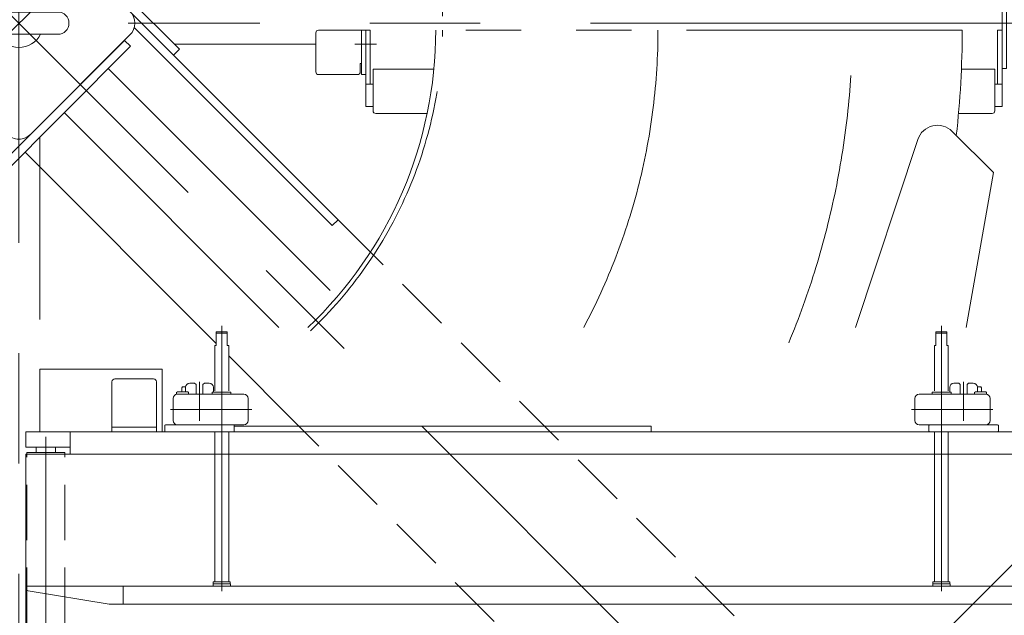
# Model space of a CAD drawing. Units: millimetres. Extents: x -4925 to 4925, y -7686 to 3378.
# Drawn here: x -3615 to -2906, y 1306 to 1734 of the extents above; entities that cross this region are included whole.
import ezdxf
from ezdxf.enums import TextEntityAlignment as Align

# ---------------------------------------------------------------- set-up
doc = ezdxf.new("R2010")
doc.units = ezdxf.units.MM
doc.header["$LTSCALE"] = 6.25
for name, pattern in [('CENTERX2', [101.6, 63.5, -12.7, 12.7, -12.7]), ('DASHED2', [9.525, 6.35, -3.175]), ('PHANTOM', [63.5, 31.75, -6.35, 6.35, -6.35, 6.35, -6.35])]:
    doc.linetypes.add(name, pattern=pattern)
for name, color, linetype in [('3', 7, 'Continuous'), ('4', 7, 'Continuous'), ('6', 7, 'Continuous'), ('7', 7, 'Continuous'), ('L-05', 7, 'Continuous'), ('L-06', 7, 'Continuous'), ('L-1', 7, 'Continuous'), ('L-KOUNYU', 7, 'Continuous'), ('Layer0017', 7, 'Continuous'), ('Layer0029', 7, 'Continuous'), ('Layer0035', 7, 'Continuous'), ('Layer0039', 7, 'Continuous'), ('Layer0080', 7, 'Continuous')]:
    doc.layers.add(name, color=color, linetype=linetype)
doc.styles.add('dcStyle0', font='ＭＳ Ｐゴシック')
doc.dimstyles.new('dc_Rotated', dxfattribs={"dimtxt": 100, "dimasz": 75.000048, "dimexe": 6, "dimexo": 25, "dimgap": 6, "dimtad": 3, "dimdsep": 46, "dimtxsty": 'dcStyle0', "dimblk1": 'OPEN30', "dimblk2": 'OPEN30', "dimsah": 1, "dimcen": 0.09, "dimclrd": 2, "dimclre": 2, "dimclrt": 2, "dimadec": 0, "dimazin": 2, "dimtfac": 1, "dimtdec": 4, "dimtmove": 0, "dimatfit": 3, "dimfxl": 1, "dimarcsym": 1})

# ---------------------------------------------------------------- blocks, each defined once
blk = doc.blocks.new('DC_GROUP_W_GBCS-T_S_020_1_41')
at = {"layer": 'Layer0017', "color": 3, "linetype": 'CENTERX2', "lineweight": 13}
blk.add_line((-3615.38, 1752.6), (-3615.38, 1653.04), dxfattribs=at)
at = {"layer": 'Layer0017', "color": 7, "linetype": 'Continuous', "lineweight": 13}
for p, q in [((-3643.38, 1739.6), (-3587.38, 1739.6)), ((-3587.38, 1723.6), (-3643.38, 1723.6))]:
    blk.add_line(p, q, dxfattribs=at)
for centre, radius, start, end in [((-3615.38, 1731.6), 17.5, 27.20289, 152.79711), ((-3643.38, 1731.6), 8, 90, 270), ((-3587.38, 1731.6), 8, 270, 90), ((-3615.38, 1731.6), 17.5, 207.20289, 332.79711)]:
    blk.add_arc(centre, radius, start, end, dxfattribs=at)
blk = doc.blocks.new('DC_GROUP_W_GBCS-T_S_020_1_40')
at = {"layer": 'Layer0017', "linetype": 'Continuous'}
blk.add_blockref('DC_GROUP_W_GBCS-T_S_020_1_41', (0, 0), dxfattribs=at)
blk = doc.blocks.new('_Open30')
at = {"color": 0, "linetype": 'ByBlock', "lineweight": -2}
for p, q in [((-1, 0.267949), (0, 0)), ((0, 0), (-1, -0.267949)), ((0, 0), (-1, 0))]:
    blk.add_line(p, q, dxfattribs=at)
blk = doc.blocks.new('*D70')
at = {"color": 2, "linetype": 'Continuous', "lineweight": 13}
for p, q in [((-3562.88, 2442.5), (-1660.38, 2442.5)), ((-1685.38, 1020.7), (-1685.38, 2442.5)), ((-3562.88, 1020.7), (-1660.38, 1020.7))]:
    blk.add_line(p, q, dxfattribs=at)
at = {"color": 2, "xscale": 75.00007019038215, "yscale": 74.99973420559108}
for p, rotation in [((-1685.38, 2442.5), 90), ((-1685.38, 1020.7), 270)]:
    blk.add_blockref('_Open30', p, dxfattribs=dict(at, rotation=rotation))
at = {"color": 2, "style": 'dcStyle0', "width": 0.763073}
blk.add_text('1421.8', height=100, rotation=90, dxfattribs=at).set_placement((-1710.38, 1581.6), (-1710.38, 1881.6), align=Align.FIT)
blk = doc.blocks.new('DC_GROUP_W_GBCS-T_S_020_1_66')
at = {"layer": 'Layer0035', "color": 7, "linetype": 'Continuous', "lineweight": 13}
for p, q in [((-3600.38, 1482.6), (-3512.38, 1482.6)), ((-3600.38, 1437.6), (-3600.38, 1482.6)), ((-3512.38, 1437.6), (-3512.38, 1482.6)), ((-3600.38, 1060.6), (-3600.38, 1105.6)), ((-3512.38, 1060.6), (-3512.38, 1105.6)), ((-3600.38, 1060.6), (-3512.38, 1060.6))]:
    blk.add_line(p, q, dxfattribs=at)
blk = doc.blocks.new('DC_GROUP_W_GBCS-T_S_020_1_68')
at = {"layer": 'Layer0035', "color": 3, "linetype": 'CENTERX2', "lineweight": 13}
blk.add_line((-3615.38, 938.52), (-3615.38, 1653.04), dxfattribs=at)
blk = doc.blocks.new('DC_GROUP_W_GBCS-T_S_020_1_69')
at = {"layer": 'Layer0035', "color": 7, "linetype": 'Continuous', "lineweight": 13}
for p, q in [((-3647.88, 1020.7), (-3647.88, 1023.9)), ((-3647.88, 1023.9), (-3582.88, 1023.9)), ((-3582.88, 1020.7), (-3647.88, 1020.7)), ((-3582.88, 1023.9), (-3582.88, 1020.7))]:
    blk.add_line(p, q, dxfattribs=at)
blk = doc.blocks.new('DC_GROUP_W_GBCS-T_S_020_1_67')
at = {"layer": 'Layer0035', "color": 7, "linetype": 'Continuous', "lineweight": 13}
for p, q in [((-3539.37, 1719.23), (-3638.36, 1620.23)), ((-3535.13, 1714.98), (-3539.37, 1719.23)), ((-3634.12, 1615.99), (-3535.13, 1714.98)), ((-3600.38, 1518.4), (-3600.38, 1649.73)), ((-3638.36, 1620.23), (-3634.12, 1615.99)), ((-3630.38, 1518.4), (-3630.38, 1619.73))]:
    blk.add_line(p, q, dxfattribs=at)
at = {"layer": 'Layer0035', "linetype": 'Continuous'}
for name in ['DC_GROUP_W_GBCS-T_S_020_1_68', 'DC_GROUP_W_GBCS-T_S_020_1_69']:
    blk.add_blockref(name, (0, 0), dxfattribs=at)
blk = doc.blocks.new('DC_GROUP_W_GBCS-T_S_020_1_65')
at = {"layer": 'Layer0035', "linetype": 'Continuous'}
for name in ['DC_GROUP_W_GBCS-T_S_020_1_67', 'DC_GROUP_W_GBCS-T_S_020_1_66']:
    blk.add_blockref(name, (0, 0), dxfattribs=at)
blk = doc.blocks.new('DC_GROUP_W_GBCS-T_S_020_1_80')
at = {"layer": 'Layer0039', "color": 7, "linetype": 'Continuous', "lineweight": 13}
for p, q in [((-3518.38, 1475.6), (-3546.38, 1475.6)), ((-3548.38, 1437.6), (-3548.38, 1473.6)), ((-3516.38, 1437.6), (-3516.38, 1473.6)), ((-3548.38, 1440.8), (-3516.38, 1440.8)), ((-3516.38, 1437.6), (-3548.38, 1437.6))]:
    blk.add_line(p, q, dxfattribs=at)
for centre, start, end in [((-3546.38, 1473.6), 90, 180), ((-3518.38, 1473.6), 0, 90)]:
    blk.add_arc(centre, 2, start, end, dxfattribs=at)
blk = doc.blocks.new('DC_GROUP_W_GBCS-T_S_020_1_79')
at = {"layer": 'Layer0039', "linetype": 'Continuous'}
blk.add_blockref('DC_GROUP_W_GBCS-T_S_020_1_80', (0, 0), dxfattribs=at)
blk = doc.blocks.new('DC_GROUP_W_GBCS-T_S_020_1_78')
at = {"linetype": 'Continuous'}
blk.add_blockref('DC_GROUP_W_GBCS-T_S_020_1_79', (0, 0), dxfattribs=at)
blk = doc.blocks.new('DC_GROUP_W_GBCS-T_S_020_1_83')
at = {"layer": 'L-1', "color": 140, "linetype": 'PHANTOM', "lineweight": 13}
blk.add_line((-2936.38, 1726.6), (-3315.38, 1726.6), dxfattribs=at)
at = {"layer": 'L-1', "color": 7, "linetype": 'Continuous', "lineweight": 13}
for radius, start in [(295, 313.49589), (674, 353.54619)]:
    blk.add_arc((-3610.38, 1726.6), radius, start, 0, dxfattribs=at)
at = {"layer": 'L-1', "color": 3, "linetype": 'CENTERX2', "lineweight": 13}
blk.add_arc((-3610.38, 1726.6), 455, 331.9443, 0, dxfattribs=at)
blk = doc.blocks.new('DC_GROUP_W_GBCS-T_S_020_1_84')
at = {"layer": '7', "color": 7, "linetype": 'Continuous', "lineweight": 13}
for p, q in [((-3365.68, 1671.6), (-3365.68, 1726.6)), ((-3365.68, 1726.6), (-3362.48, 1726.6)), ((-3362.48, 1726.6), (-3362.48, 1687.6)), ((-3365.68, 1687.6), (-3360.48, 1687.6)), ((-3360.48, 1671.6), (-3365.68, 1671.6))]:
    blk.add_line(p, q, dxfattribs=at)
at = {"layer": '7', "color": 3, "linetype": 'CENTERX2', "lineweight": 13}
blk.add_line((-3358.03, 1716.6), (-3369.33, 1716.6), dxfattribs=at)
blk = doc.blocks.new('DC_GROUP_W_GBCS-T_S_020_1_85')
at = {"layer": '7', "color": 7, "linetype": 'Continuous', "lineweight": 13}
for p, q in [((-2907.68, 1726.6), (-2910.88, 1726.6)), ((-2910.88, 1726.6), (-2910.88, 1687.6)), ((-2907.68, 1671.6), (-2907.68, 1726.6)), ((-2912.88, 1687.6), (-2907.68, 1687.6)), ((-2907.68, 1671.6), (-2912.88, 1671.6))]:
    blk.add_line(p, q, dxfattribs=at)
blk = doc.blocks.new('DC_GROUP_W_GBCS-T_S_020_1_87')
at = {"layer": 'L-05', "color": 7, "linetype": 'Continuous', "lineweight": 13}
for p, q in [((-3360.48, 1698.6), (-3360.48, 1668.6)), ((-3316.71, 1698.6), (-3360.48, 1698.6)), ((-2912.88, 1698.6), (-2936.96, 1698.6)), ((-2912.88, 1698.6), (-2912.88, 1668.6)), ((-3358.48, 1666.6), (-3321.55, 1666.6)), ((-2939.06, 1666.6), (-2914.88, 1666.6))]:
    blk.add_line(p, q, dxfattribs=at)
for centre, start, end in [((-3358.48, 1668.6), 180, 270), ((-2914.88, 1668.6), 270, 0)]:
    blk.add_arc(centre, 2, start, end, dxfattribs=at)
blk = doc.blocks.new('DC_GROUP_W_GBCS-T_S_020_1_86')
at = {"layer": 'L-05', "linetype": 'Continuous'}
blk.add_blockref('DC_GROUP_W_GBCS-T_S_020_1_87', (0, 0), dxfattribs=at)
blk = doc.blocks.new('DC_GROUP_W_GBCS-T_S_020_1_88')
at = {"layer": 'L-KOUNYU', "color": 7, "linetype": 'Continuous', "lineweight": 13}
for p, q in [((-3401.68, 1724.6), (-3401.68, 1696.6)), ((-3365.68, 1726.6), (-3399.68, 1726.6)), ((-3368.68, 1726.6), (-3368.68, 1694.6)), ((-3365.68, 1694.6), (-3365.68, 1726.6)), ((-3368.68, 1702.6), (-3369.68, 1702.6)), ((-3369.68, 1696.6), (-3369.68, 1702.6)), ((-3399.68, 1694.6), (-3371.68, 1694.6)), ((-3368.68, 1694.6), (-3365.68, 1694.6))]:
    blk.add_line(p, q, dxfattribs=at)
at = {"layer": 'L-KOUNYU', "color": 3, "linetype": 'CENTERX2', "lineweight": 13}
blk.add_line((-3373.47, 1716.6), (-3361.68, 1716.6), dxfattribs=at)
at = {"layer": 'L-KOUNYU', "color": 7, "linetype": 'Continuous', "lineweight": 13}
for centre, start, end in [((-3399.68, 1724.6), 90, 180), ((-3399.68, 1696.6), 180, 270), ((-3371.68, 1696.6), 270, 0)]:
    blk.add_arc(centre, 2, start, end, dxfattribs=at)
blk = doc.blocks.new('DC_GROUP_W_GBCS-T_S_020_1_82')
at = {"linetype": 'Continuous'}
blk.add_blockref('DC_GROUP_W_GBCS-T_S_020_1_86', (0, 0), dxfattribs=at)
at = {"layer": '7', "linetype": 'Continuous'}
for name in ['DC_GROUP_W_GBCS-T_S_020_1_84', 'DC_GROUP_W_GBCS-T_S_020_1_85']:
    blk.add_blockref(name, (0, 0), dxfattribs=at)
at = {"layer": 'L-1', "linetype": 'Continuous'}
blk.add_blockref('DC_GROUP_W_GBCS-T_S_020_1_83', (0, 0), dxfattribs=at)
at = {"layer": 'L-KOUNYU', "linetype": 'Continuous'}
blk.add_blockref('DC_GROUP_W_GBCS-T_S_020_1_88', (0, 0), dxfattribs=at)
blk = doc.blocks.new('DC_GROUP_W_GBCS-T_S_020_1_81')
at = {"linetype": 'Continuous'}
blk.add_blockref('DC_GROUP_W_GBCS-T_S_020_1_82', (0, 0), dxfattribs=at)
blk = doc.blocks.new('DC_GROUP_W_GBCS-T_S_020_1_966')
at = {"color": 140, "linetype": 'PHANTOM', "lineweight": 13}
blk.add_arc((-3615.38, 1731.6), 600, 337.44898, 359.52253, dxfattribs=at)
blk = doc.blocks.new('DC_GROUP_W_GBCS-T_S_020_1_967')
at = {"color": 140, "linetype": 'PHANTOM', "lineweight": 13}
for start, end in [(0.93932, 89.06068), (180.93932, 269.06068), (313.45407, 359.06068)]:
    blk.add_arc((-3615.38, 1731.6), 305, start, end, dxfattribs=at)
blk = doc.blocks.new('DC_GROUP_W_GBCS-T_S_020_1_1116')
at = {"color": 7, "linetype": 'Continuous', "lineweight": 13}
for p, q in [((-3473.38, 1509.6), (-3465.38, 1509.6)), ((-3473.38, 1499.6), (-3473.38, 1509.6)), ((-3465.38, 1499.6), (-3465.38, 1509.6)), ((-3474.38, 1499.6), (-3473.38, 1499.6)), ((-3474.38, 1467.14), (-3474.38, 1499.6)), ((-3465.38, 1499.6), (-3464.38, 1499.6)), ((-3464.38, 1499.6), (-3464.38, 1467.14)), ((-3474.38, 1329.6), (-3474.38, 1437.6)), ((-3464.38, 1437.6), (-3464.38, 1329.6)), ((-3475.63, 1326.5), (-3475.63, 1328.1)), ((-3475.63, 1328.1), (-3463.13, 1328.1)), ((-3475.48, 1328.1), (-3475.48, 1329.6)), ((-3475.48, 1329.6), (-3463.28, 1329.6)), ((-3463.28, 1329.6), (-3463.28, 1328.1)), ((-3463.13, 1328.1), (-3463.13, 1326.5))]:
    blk.add_line(p, q, dxfattribs=at)
at = {"color": 3, "linetype": 'CENTERX2', "lineweight": 13}
blk.add_line((-3469.38, 1322.86), (-3469.38, 1513.75), dxfattribs=at)
at = {"color": 3, "linetype": 'Continuous', "lineweight": 13}
blk.add_line((-3473.38, 1508.6), (-3465.38, 1508.6), dxfattribs=at)
blk = doc.blocks.new('DC_GROUP_W_GBCS-T_S_020_1_1117')
at = {"color": 7, "linetype": 'Continuous', "lineweight": 13}
for p, q in [((-2955.38, 1509.6), (-2947.38, 1509.6)), ((-2955.38, 1499.6), (-2955.38, 1509.6)), ((-2947.38, 1499.6), (-2947.38, 1509.6)), ((-2956.38, 1499.6), (-2955.38, 1499.6)), ((-2956.38, 1467.14), (-2956.38, 1499.6)), ((-2947.38, 1499.6), (-2946.38, 1499.6)), ((-2946.38, 1499.6), (-2946.38, 1467.14)), ((-2956.38, 1329.6), (-2956.38, 1437.6)), ((-2946.38, 1437.6), (-2946.38, 1329.6)), ((-2957.63, 1326.5), (-2957.63, 1328.1)), ((-2957.63, 1328.1), (-2945.13, 1328.1)), ((-2957.48, 1328.1), (-2957.48, 1329.6)), ((-2957.48, 1329.6), (-2945.28, 1329.6)), ((-2945.28, 1329.6), (-2945.28, 1328.1)), ((-2945.13, 1328.1), (-2945.13, 1326.5))]:
    blk.add_line(p, q, dxfattribs=at)
at = {"color": 3, "linetype": 'CENTERX2', "lineweight": 13}
blk.add_line((-2951.38, 1322.86), (-2951.38, 1513.75), dxfattribs=at)
at = {"color": 3, "linetype": 'Continuous', "lineweight": 13}
blk.add_line((-2955.38, 1508.6), (-2947.38, 1508.6), dxfattribs=at)
blk = doc.blocks.new('DC_GROUP_W_GBCS-T_S_020_1_1119')
at = {"color": 7, "linetype": 'Continuous', "lineweight": 13}
for p, q in [((-3610.38, 1326.5), (-3540.38, 1326.5)), ((-3610.38, 1326.5), (-3610.38, 1325.13)), ((-3540.38, 1326.5), (-3540.38, 1313.5)), ((-3550.38, 1313.5), (-3608.72, 1323.22)), ((-3550.38, 1313.5), (-3540.38, 1313.5))]:
    blk.add_line(p, q, dxfattribs=at)
blk.add_arc((-3608.5, 1325.09), 1.88, 178.83211, 263.50224, dxfattribs=at)
blk = doc.blocks.new('DC_GROUP_W_GBCS-T_S_020_1_1120')
at = {"color": 7, "linetype": 'Continuous', "lineweight": 13}
for p, q in [((-3540.38, 1313.5), (-3540.38, 1326.5)), ((-3540.38, 1326.5), (-2812.88, 1326.5)), ((-2812.88, 1313.5), (-3540.38, 1313.5))]:
    blk.add_line(p, q, dxfattribs=at)
blk = doc.blocks.new('DC_GROUP_W_GBCS-T_S_020_1_1118')
at = {"linetype": 'Continuous'}
for name in ['DC_GROUP_W_GBCS-T_S_020_1_1119', 'DC_GROUP_W_GBCS-T_S_020_1_1120']:
    blk.add_blockref(name, (0, 0), dxfattribs=at)
blk = doc.blocks.new('DC_GROUP_W_GBCS-T_S_020_1_1138')
at = {"layer": 'L-KOUNYU', "color": 7, "linetype": 'Continuous', "lineweight": 13}
for p, q in [((-2970.38, 1445.6), (-2970.38, 1461.6)), ((-2919.38, 1464.6), (-2967.38, 1464.6)), ((-2916.38, 1445.6), (-2916.38, 1461.6)), ((-2910.88, 1442.6), (-2967.38, 1442.6))]:
    blk.add_line(p, q, dxfattribs=at)
at = {"layer": 'L-KOUNYU', "color": 3, "linetype": 'CENTERX2', "lineweight": 13}
blk.add_line((-2972.98, 1453.6), (-2914.45, 1453.6), dxfattribs=at)
at = {"layer": 'L-KOUNYU', "color": 7, "linetype": 'Continuous', "lineweight": 13}
for centre, start, end in [((-2967.38, 1461.6), 90, 180), ((-2919.38, 1461.6), 0, 90), ((-2967.38, 1445.6), 180, 270), ((-2919.38, 1445.6), 270, 0)]:
    blk.add_arc(centre, 3, start, end, dxfattribs=at)
blk = doc.blocks.new('DC_GROUP_W_GBCS-T_S_020_1_1139')
at = {"layer": '3', "color": 7, "linetype": 'Continuous', "lineweight": 13}
for p, q in [((-2927.43, 1465.9), (-2926.93, 1466.4)), ((-2927.43, 1464.6), (-2927.43, 1465.9)), ((-2919.43, 1466.4), (-2926.93, 1466.4)), ((-2918.93, 1465.9), (-2919.43, 1466.4)), ((-2918.93, 1464.57), (-2918.93, 1465.9))]:
    blk.add_line(p, q, dxfattribs=at)
blk = doc.blocks.new('DC_GROUP_W_GBCS-T_S_020_1_1137')
at = {"layer": '3', "linetype": 'Continuous'}
blk.add_blockref('DC_GROUP_W_GBCS-T_S_020_1_1139', (0, 0), dxfattribs=at)
at = {"layer": 'L-KOUNYU', "linetype": 'Continuous'}
blk.add_blockref('DC_GROUP_W_GBCS-T_S_020_1_1138', (0, 0), dxfattribs=at)
blk = doc.blocks.new('DC_GROUP_W_GBCS-T_S_020_1_1141')
at = {"layer": 'L-06', "color": 7, "linetype": 'Continuous', "lineweight": 13}
for p, q in [((-2957.92, 1464.6), (-2957.92, 1465.8)), ((-2957.92, 1464.6), (-2944.38, 1464.6)), ((-2944.68, 1466.1), (-2957.62, 1466.1)), ((-2944.38, 1464.6), (-2944.38, 1465.8))]:
    blk.add_line(p, q, dxfattribs=at)
for centre, start, end in [((-2957.62, 1465.8), 90, 180), ((-2944.68, 1465.8), 0, 90)]:
    blk.add_arc(centre, 0.3, start, end, dxfattribs=at)
blk = doc.blocks.new('DC_GROUP_W_GBCS-T_S_020_1_1140')
at = {"layer": 'L-06', "linetype": 'Continuous'}
blk.add_blockref('DC_GROUP_W_GBCS-T_S_020_1_1141', (0, 0), dxfattribs=at)
blk = doc.blocks.new('DC_GROUP_W_GBCS-T_S_020_1_1136')
at = {"linetype": 'Continuous'}
for name in ['DC_GROUP_W_GBCS-T_S_020_1_1137', 'DC_GROUP_W_GBCS-T_S_020_1_1140']:
    blk.add_blockref(name, (0, 0), dxfattribs=at)
blk = doc.blocks.new('DC_GROUP_W_GBCS-T_S_020_1_1144')
at = {"layer": 'L-06', "color": 3, "linetype": 'CENTERX2', "lineweight": 13}
blk.add_line((-2935.38, 1473.59), (-2935.38, 1445.46), dxfattribs=at)
blk = doc.blocks.new('DC_GROUP_W_GBCS-T_S_020_1_1143')
at = {"layer": 'L-06', "linetype": 'Continuous'}
blk.add_blockref('DC_GROUP_W_GBCS-T_S_020_1_1144', (0, 0), dxfattribs=at)
blk = doc.blocks.new('DC_GROUP_W_GBCS-T_S_020_1_1148')
at = {"layer": '4', "color": 7, "linetype": 'Continuous', "lineweight": 13}
for p, q in [((-2945.38, 1469.6), (-2945.38, 1466.1)), ((-2938.88, 1472.6), (-2942.38, 1472.6)), ((-2931.88, 1472.6), (-2928.38, 1472.6)), ((-2925.38, 1469.6), (-2925.38, 1466.4)), ((-2960.38, 1442.1), (-2960.38, 1438.1)), ((-2910.38, 1442.1), (-2910.38, 1438.1))]:
    blk.add_line(p, q, dxfattribs=at)
for centre, radius, start, end in [((-2942.38, 1469.6), 3, 90, 180), ((-2928.38, 1469.6), 3, 0, 90), ((-2959.88, 1442.1), 0.5, 90, 180), ((-2910.88, 1442.1), 0.5, 0, 90), ((-2959.88, 1438.1), 0.5, 180, 270), ((-2910.88, 1438.1), 0.5, 270, 0)]:
    blk.add_arc(centre, radius, start, end, dxfattribs=at)
blk = doc.blocks.new('DC_GROUP_W_GBCS-T_S_020_1_1149')
at = {"layer": '6', "color": 7, "linetype": 'Continuous', "lineweight": 13}
for p, q in [((-2925.48, 1470.05), (-2923.08, 1470.05)), ((-2923.08, 1470.05), (-2922.58, 1469.18)), ((-2922.58, 1466.4), (-2922.58, 1469.18))]:
    blk.add_line(p, q, dxfattribs=at)
blk = doc.blocks.new('DC_GROUP_W_GBCS-T_S_020_1_1147')
at = {"layer": '4', "linetype": 'Continuous'}
blk.add_blockref('DC_GROUP_W_GBCS-T_S_020_1_1148', (0, 0), dxfattribs=at)
at = {"layer": '6', "linetype": 'Continuous'}
blk.add_blockref('DC_GROUP_W_GBCS-T_S_020_1_1149', (0, 0), dxfattribs=at)
blk = doc.blocks.new('DC_GROUP_W_GBCS-T_S_020_1_1146')
at = {"linetype": 'Continuous'}
blk.add_blockref('DC_GROUP_W_GBCS-T_S_020_1_1147', (0, 0), dxfattribs=at)
blk = doc.blocks.new('DC_GROUP_W_GBCS-T_S_020_1_1145')
at = {"linetype": 'Continuous'}
blk.add_blockref('DC_GROUP_W_GBCS-T_S_020_1_1146', (0, 0), dxfattribs=at)
blk = doc.blocks.new('DC_GROUP_W_GBCS-T_S_020_1_1142')
at = {"linetype": 'Continuous'}
for name in ['DC_GROUP_W_GBCS-T_S_020_1_1145', 'DC_GROUP_W_GBCS-T_S_020_1_1143']:
    blk.add_blockref(name, (0, 0), dxfattribs=at)
blk = doc.blocks.new('DC_GROUP_W_GBCS-T_S_020_1_1166')
at = {"layer": 'L-KOUNYU', "color": 7, "linetype": 'Continuous', "lineweight": 13}
for p, q in [((-3504.38, 1445.6), (-3504.38, 1461.6)), ((-3501.38, 1464.6), (-3453.38, 1464.6)), ((-3450.38, 1445.6), (-3450.38, 1461.6)), ((-3509.88, 1442.6), (-3453.38, 1442.6))]:
    blk.add_line(p, q, dxfattribs=at)
at = {"layer": 'L-KOUNYU', "color": 3, "linetype": 'CENTERX2', "lineweight": 13}
blk.add_line((-3447.79, 1453.6), (-3506.31, 1453.6), dxfattribs=at)
at = {"layer": 'L-KOUNYU', "color": 7, "linetype": 'Continuous', "lineweight": 13}
for centre, start, end in [((-3501.38, 1461.6), 90, 180), ((-3453.38, 1461.6), 0, 90), ((-3501.38, 1445.6), 180, 270), ((-3453.38, 1445.6), 270, 0)]:
    blk.add_arc(centre, 3, start, end, dxfattribs=at)
blk = doc.blocks.new('DC_GROUP_W_GBCS-T_S_020_1_1167')
at = {"layer": '3', "color": 7, "linetype": 'Continuous', "lineweight": 13}
for p, q in [((-3501.83, 1465.9), (-3501.33, 1466.4)), ((-3501.83, 1464.57), (-3501.83, 1465.9)), ((-3501.33, 1466.4), (-3493.83, 1466.4)), ((-3493.33, 1465.9), (-3493.83, 1466.4)), ((-3493.33, 1464.6), (-3493.33, 1465.9))]:
    blk.add_line(p, q, dxfattribs=at)
blk = doc.blocks.new('DC_GROUP_W_GBCS-T_S_020_1_1165')
at = {"layer": '3', "linetype": 'Continuous'}
blk.add_blockref('DC_GROUP_W_GBCS-T_S_020_1_1167', (0, 0), dxfattribs=at)
at = {"layer": 'L-KOUNYU', "linetype": 'Continuous'}
blk.add_blockref('DC_GROUP_W_GBCS-T_S_020_1_1166', (0, 0), dxfattribs=at)
blk = doc.blocks.new('DC_GROUP_W_GBCS-T_S_020_1_1169')
at = {"layer": 'L-06', "color": 7, "linetype": 'Continuous', "lineweight": 13}
for p, q in [((-3476.38, 1464.6), (-3476.38, 1465.8)), ((-3462.84, 1464.6), (-3476.38, 1464.6)), ((-3476.08, 1466.1), (-3463.14, 1466.1)), ((-3462.84, 1464.6), (-3462.84, 1465.8))]:
    blk.add_line(p, q, dxfattribs=at)
for centre, start, end in [((-3476.08, 1465.8), 90, 180), ((-3463.14, 1465.8), 0, 90)]:
    blk.add_arc(centre, 0.3, start, end, dxfattribs=at)
blk = doc.blocks.new('DC_GROUP_W_GBCS-T_S_020_1_1168')
at = {"layer": 'L-06', "linetype": 'Continuous'}
blk.add_blockref('DC_GROUP_W_GBCS-T_S_020_1_1169', (0, 0), dxfattribs=at)
blk = doc.blocks.new('DC_GROUP_W_GBCS-T_S_020_1_1164')
at = {"linetype": 'Continuous'}
for name in ['DC_GROUP_W_GBCS-T_S_020_1_1165', 'DC_GROUP_W_GBCS-T_S_020_1_1168']:
    blk.add_blockref(name, (0, 0), dxfattribs=at)
blk = doc.blocks.new('DC_GROUP_W_GBCS-T_S_020_1_1172')
at = {"layer": 'L-06', "color": 3, "linetype": 'CENTERX2', "lineweight": 13}
blk.add_line((-3485.38, 1473.59), (-3485.38, 1445.46), dxfattribs=at)
blk = doc.blocks.new('DC_GROUP_W_GBCS-T_S_020_1_1171')
at = {"layer": 'L-06', "linetype": 'Continuous'}
blk.add_blockref('DC_GROUP_W_GBCS-T_S_020_1_1172', (0, 0), dxfattribs=at)
blk = doc.blocks.new('DC_GROUP_W_GBCS-T_S_020_1_1176')
at = {"layer": '4', "color": 7, "linetype": 'Continuous', "lineweight": 13}
for p, q in [((-3495.38, 1469.6), (-3495.38, 1466.4)), ((-3488.88, 1472.6), (-3492.38, 1472.6)), ((-3481.88, 1472.6), (-3478.38, 1472.6)), ((-3475.38, 1469.6), (-3475.38, 1466.1)), ((-3510.38, 1442.1), (-3510.38, 1438.1)), ((-3460.38, 1442.1), (-3460.38, 1438.1))]:
    blk.add_line(p, q, dxfattribs=at)
for centre, radius, start, end in [((-3492.38, 1469.6), 3, 90, 180), ((-3478.38, 1469.6), 3, 0, 90), ((-3509.88, 1442.1), 0.5, 90, 180), ((-3460.88, 1442.1), 0.5, 0, 90), ((-3509.88, 1438.1), 0.5, 180, 270), ((-3460.88, 1438.1), 0.5, 270, 0)]:
    blk.add_arc(centre, radius, start, end, dxfattribs=at)
blk = doc.blocks.new('DC_GROUP_W_GBCS-T_S_020_1_1177')
at = {"layer": '6', "color": 7, "linetype": 'Continuous', "lineweight": 13}
for p, q in [((-3497.68, 1470.05), (-3498.18, 1469.18)), ((-3498.18, 1466.4), (-3498.18, 1469.18)), ((-3495.29, 1470.05), (-3497.68, 1470.05))]:
    blk.add_line(p, q, dxfattribs=at)
blk = doc.blocks.new('DC_GROUP_W_GBCS-T_S_020_1_1175')
at = {"layer": '4', "linetype": 'Continuous'}
blk.add_blockref('DC_GROUP_W_GBCS-T_S_020_1_1176', (0, 0), dxfattribs=at)
at = {"layer": '6', "linetype": 'Continuous'}
blk.add_blockref('DC_GROUP_W_GBCS-T_S_020_1_1177', (0, 0), dxfattribs=at)
blk = doc.blocks.new('DC_GROUP_W_GBCS-T_S_020_1_1174')
at = {"linetype": 'Continuous'}
blk.add_blockref('DC_GROUP_W_GBCS-T_S_020_1_1175', (0, 0), dxfattribs=at)
blk = doc.blocks.new('DC_GROUP_W_GBCS-T_S_020_1_1173')
at = {"linetype": 'Continuous'}
blk.add_blockref('DC_GROUP_W_GBCS-T_S_020_1_1174', (0, 0), dxfattribs=at)
blk = doc.blocks.new('DC_GROUP_W_GBCS-T_S_020_1_1170')
at = {"linetype": 'Continuous'}
for name in ['DC_GROUP_W_GBCS-T_S_020_1_1173', 'DC_GROUP_W_GBCS-T_S_020_1_1171']:
    blk.add_blockref(name, (0, 0), dxfattribs=at)
blk = doc.blocks.new('DC_GROUP_W_GBCS-T_S_020_1_1109')
at = {"color": 7, "linetype": 'Continuous', "lineweight": 13}
for p, q in [((-3488.88, 1472.6), (-3487.88, 1471.6)), ((-3487.88, 1471.6), (-3487.88, 1464.6)), ((-3481.88, 1472.6), (-3482.88, 1471.6)), ((-3482.88, 1471.6), (-3482.88, 1464.6)), ((-2938.88, 1472.6), (-2937.88, 1471.6)), ((-2937.88, 1471.6), (-2937.88, 1464.6)), ((-2931.88, 1472.6), (-2932.88, 1471.6)), ((-2932.88, 1471.6), (-2932.88, 1464.6)), ((-3160.38, 1441.6), (-3460.38, 1441.6)), ((-3160.38, 1441.6), (-3160.38, 1437.6)), ((-2810.38, 1437.6), (-3610.38, 1437.6)), ((-3610.38, 1426.6), (-3610.38, 1437.6)), ((-3578.38, 1437.6), (-3578.38, 1421.6)), ((-3578.38, 1426.6), (-3610.38, 1426.6)), ((-3602.98, 1426.6), (-3602.98, 1422.6)), ((-3588.98, 1426.6), (-3588.98, 1422.6)), ((-3610.38, 1121.6), (-3610.38, 1421.6)), ((-2810.38, 1421.6), (-3610.38, 1421.6))]:
    blk.add_line(p, q, dxfattribs=at)
at = {"color": 3, "linetype": 'CENTERX2', "lineweight": 13}
blk.add_line((-3595.98, 1433.86), (-3595.98, 1108.57), dxfattribs=at)
at = {"color": 4, "linetype": 'Continuous', "lineweight": 13}
blk.add_line((-3609.58, 1422.6), (-3582.38, 1422.6), dxfattribs=at)
at = {"linetype": 'Continuous'}
for name in ['DC_GROUP_W_GBCS-T_S_020_1_1116', 'DC_GROUP_W_GBCS-T_S_020_1_1117', 'DC_GROUP_W_GBCS-T_S_020_1_1170', 'DC_GROUP_W_GBCS-T_S_020_1_1142', 'DC_GROUP_W_GBCS-T_S_020_1_1164', 'DC_GROUP_W_GBCS-T_S_020_1_1136', 'DC_GROUP_W_GBCS-T_S_020_1_1118']:
    blk.add_blockref(name, (0, 0), dxfattribs=at)
blk = doc.blocks.new('DC_GROUP_W_GBCS-T_S_020_1_1108')
at = {"layer": 'Layer0029', "color": 4, "linetype": 'DASHED2', "lineweight": 13}
for p, q in [((-3609.58, 1121.6), (-3609.58, 1421.6)), ((-3582.38, 1121.6), (-3582.38, 1421.6))]:
    blk.add_line(p, q, dxfattribs=at)
at = {"linetype": 'Continuous'}
blk.add_blockref('DC_GROUP_W_GBCS-T_S_020_1_1109', (0, 0), dxfattribs=at)
blk = doc.blocks.new('DC_GROUP_W_GBCS-T_S_020_1_64')
at = {"layer": 'Layer0017', "color": 7, "linetype": 'Continuous', "lineweight": 13}
for p, q in [((-3695.29, 1740.09), (-3623.87, 1811.5)), ((-3606.9, 1811.5), (-3535.48, 1740.09)), ((-3623.87, 1651.7), (-3695.29, 1723.11)), ((-3535.48, 1723.11), (-3606.9, 1651.7))]:
    blk.add_line(p, q, dxfattribs=at)
for centre, start, end in [((-3615.38, 1803.02), 45, 135), ((-3686.8, 1731.6), 135, 225), ((-3543.96, 1731.6), 315, 45), ((-3615.38, 1660.18), 225, 315)]:
    blk.add_arc(centre, 12, start, end, dxfattribs=at)
blk = doc.blocks.new('DC_GROUP_W_GBCS-T_S_020_1_63')
at = {"layer": 'Layer0017', "color": 3, "linetype": 'CENTERX2', "lineweight": 13}
blk.add_line((-4128.25, 1218.74), (-3052.53, 2294.46), dxfattribs=at)
at = {"layer": 'Layer0017', "color": 7, "linetype": 'Continuous', "lineweight": 13}
for p, q in [((-3532.37, 1728.49), (-3389.82, 1585.94)), ((-3362.33, 1566.93), (-3504.01, 1708.62)), ((-3473.38, 1501.21), (-3611.14, 1638.97)), ((-3389.82, 1585.94), (-3385.57, 1590.18)), ((-3413.77, 1441.6), (-3464.38, 1492.21))]:
    blk.add_line(p, q, dxfattribs=at)
at = {"layer": 'Layer0017', "color": 4, "linetype": 'DASHED2', "lineweight": 13}
for p, q in [((-3058.54, 1263.14), (-3362.33, 1566.93)), ((-3146.92, 1174.75), (-3413.77, 1441.6))]:
    blk.add_line(p, q, dxfattribs=at)
at = {"layer": 'Layer0017', "linetype": 'Continuous'}
blk.add_blockref('DC_GROUP_W_GBCS-T_S_020_1_64', (0, 0), dxfattribs=at)
blk = doc.blocks.new('DC_GROUP_W_GBCS-T_S_020_1_43')
at = {"layer": 'Layer0035', "color": 7, "linetype": 'Continuous', "lineweight": 13}
for p, q in [((-3647.88, 1020.7), (-3647.88, 1023.9)), ((-3647.88, 1023.9), (-3582.88, 1023.9)), ((-3582.88, 1020.7), (-3647.88, 1020.7)), ((-3582.88, 1023.9), (-3582.88, 1020.7))]:
    blk.add_line(p, q, dxfattribs=at)
blk = doc.blocks.new('DC_GROUP_W_GBCS-T_S_020_1_42')
at = {"layer": 'Layer0035', "color": 3, "linetype": 'CENTERX2', "lineweight": 13}
blk.add_line((-3044.53, 1160.75), (-3615.38, 1731.6), dxfattribs=at)
at = {"layer": 'Layer0035', "color": 7, "linetype": 'Continuous', "lineweight": 13}
for p, q in [((-3539.37, 1719.23), (-3638.36, 1620.23)), ((-3535.13, 1714.98), (-3539.37, 1719.23)), ((-3634.12, 1615.99), (-3535.13, 1714.98)), ((-3391.3, 1539.33), (-3551.04, 1699.07)), ((-3428.2, 1512.6), (-3582.86, 1667.25)), ((-3600.38, 1518.4), (-3600.38, 1649.73)), ((-3638.36, 1620.23), (-3634.12, 1615.99)), ((-3630.38, 1518.4), (-3630.38, 1619.73))]:
    blk.add_line(p, q, dxfattribs=at)
at = {"layer": 'Layer0035', "linetype": 'Continuous'}
blk.add_blockref('DC_GROUP_W_GBCS-T_S_020_1_43', (0, 0), dxfattribs=at)
blk = doc.blocks.new('DC_GROUP_W_GBCS-T_S_020_1_45')
at = {"layer": 'Layer0035', "color": 3, "linetype": 'CENTERX2', "lineweight": 13}
blk.add_line((-2807.06, 1731.6), (-3536.82, 1731.6), dxfattribs=at)
blk = doc.blocks.new('DC_GROUP_W_GBCS-T_S_020_1_46')
at = {"layer": 'Layer0035', "color": 7, "linetype": 'Continuous', "lineweight": 13}
for p, q in [((-2907.68, 1764.1), (-2904.48, 1764.1)), ((-2907.68, 1699.1), (-2907.68, 1764.1)), ((-2904.48, 1764.1), (-2904.48, 1699.1)), ((-2904.48, 1699.1), (-2907.68, 1699.1))]:
    blk.add_line(p, q, dxfattribs=at)
blk = doc.blocks.new('DC_GROUP_W_GBCS-T_S_020_1_44')
at = {"layer": 'Layer0035', "color": 7, "linetype": 'Continuous', "lineweight": 13}
for p, q in [((-3603.01, 1807.61), (-3504.01, 1708.62)), ((-3499.77, 1712.86), (-3598.77, 1811.86)), ((-3402.18, 1716.6), (-3503.51, 1716.6)), ((-3504.01, 1708.62), (-3499.77, 1712.86))]:
    blk.add_line(p, q, dxfattribs=at)
at = {"layer": 'Layer0035', "linetype": 'Continuous'}
for name in ['DC_GROUP_W_GBCS-T_S_020_1_46', 'DC_GROUP_W_GBCS-T_S_020_1_45']:
    blk.add_blockref(name, (0, 0), dxfattribs=at)
blk = doc.blocks.new('DC_GROUP_W_GBCS-T_S_020_1_48')
at = {"layer": 'Layer0035', "color": 7, "linetype": 'Continuous', "lineweight": 13}
for p, q in [((-3647.88, 2439.3), (-3647.88, 2442.5)), ((-3647.88, 2442.5), (-3582.88, 2442.5)), ((-3582.88, 2439.3), (-3647.88, 2439.3)), ((-3582.88, 2442.5), (-3582.88, 2439.3))]:
    blk.add_line(p, q, dxfattribs=at)
blk = doc.blocks.new('DC_GROUP_W_GBCS-T_S_020_1_47')
at = {"layer": 'Layer0035', "color": 7, "linetype": 'Continuous', "lineweight": 13}
for p, q in [((-4101.22, 2259.86), (-4103.48, 2257.6)), ((-4093.23, 2247.34), (-4103.48, 2257.6)), ((-4090.33, 2248.97), (-4101.22, 2259.86)), ((-4127.87, 2209.44), (-4093.23, 2244.09)), ((-4126.25, 2206.54), (-4090.33, 2242.46)), ((-4143.64, 2217.43), (-4141.38, 2219.7)), ((-4141.38, 2219.7), (-4131.13, 2209.44)), ((-4143.64, 2217.43), (-4132.75, 2206.54)), ((-3630.38, 1944.8), (-3630.38, 1813.47)), ((-3600.38, 1944.8), (-3600.38, 1843.47)), ((-3596.64, 1847.21), (-3695.64, 1748.22)), ((-3691.4, 1743.97), (-3592.4, 1842.97)), ((-3592.4, 1842.97), (-3596.64, 1847.21)), ((-3695.64, 1748.22), (-3691.4, 1743.97))]:
    blk.add_line(p, q, dxfattribs=at)
at = {"layer": 'Layer0035', "color": 3, "linetype": 'CENTERX2', "lineweight": 13}
blk.add_line((-4128.08, 2244.3), (-3615.38, 1731.6), dxfattribs=at)
at = {"layer": 'Layer0035', "color": 7, "linetype": 'Continuous', "lineweight": 13}
for centre, radius, start, end in [((-4094.85, 2245.72), 2.3, 315, 45), ((-4093.58, 2245.72), 4.6, 315, 45), ((-4129.5, 2209.8), 4.6, 225, 315), ((-4129.5, 2211.07), 2.3, 225, 315)]:
    blk.add_arc(centre, radius, start, end, dxfattribs=at)
at = {"layer": 'Layer0035', "linetype": 'Continuous'}
blk.add_blockref('DC_GROUP_W_GBCS-T_S_020_1_48', (0, 0), dxfattribs=at)
blk = doc.blocks.new('*D100')
at = {"layer": 'Layer0035', "color": 2, "linetype": 'Continuous', "lineweight": 13}
for p, q in [((-3087.24, 2307.96), (-3717.15, 2937.87)), ((-4803.97, 1815.69), (-3699.47, 2920.19)), ((-4191.75, 1203.46), (-4821.65, 1833.37))]:
    blk.add_line(p, q, dxfattribs=at)
at = {"layer": 'Layer0035', "color": 2, "xscale": 75.00007019038215, "yscale": 74.99973420559108}
for p, rotation in [((-3699.47, 2920.19), 44.99999999951591), ((-4803.97, 1815.69), 224.9999999995159)]:
    blk.add_blockref('_Open30', p, dxfattribs=dict(at, rotation=rotation))
at = {"layer": 'Layer0035', "color": 2, "style": 'dcStyle0', "width": 0.6875}
blk.add_text('1562', height=100, rotation=45, dxfattribs=at).set_placement((-4491.05, 2163.97), (-4349.63, 2305.39), align=Align.FIT)
blk = doc.blocks.new('*D101')
at = {"layer": 'Layer0035', "color": 2, "linetype": 'Continuous', "lineweight": 13}
for p, q in [((-4143.52, 2307.96), (-3731.57, 2719.92)), ((-3749.25, 2702.24), (-2644.75, 1597.74)), ((-3039.02, 1203.46), (-2627.07, 1615.41))]:
    blk.add_line(p, q, dxfattribs=at)
at = {"layer": 'Layer0035', "color": 2, "xscale": 75.00007019038215, "yscale": 74.99973420559108}
for p, rotation in [((-3749.25, 2702.24), 135.0000000004841), ((-2644.75, 1597.74), 315.0000000004841)]:
    blk.add_blockref('_Open30', p, dxfattribs=dict(at, rotation=rotation))
at = {"layer": 'Layer0035', "color": 2, "style": 'dcStyle0', "width": 0.6875}
blk.add_text('1562', height=100, rotation=315, dxfattribs=at).set_placement((-2905.34, 1893.68), (-2763.92, 1752.26), align=Align.FIT)
blk = doc.blocks.new('DC_GROUP_W_GBCS-T_S_020_1_774')
at = {"layer": 'Layer0080', "color": 7, "linetype": 'Continuous', "lineweight": 13}
for p, q in [((-2943.58, 1653.77), (-2913.91, 1624.09)), ((-2968.42, 1647.89), (-3013.3, 1512.6)), ((-2913.91, 1624.09), (-2933.57, 1512.6))]:
    blk.add_line(p, q, dxfattribs=at)
blk.add_arc((-2954.19, 1643.16), 15, 45, 161.63407, dxfattribs=at)

msp = doc.modelspace()

# ---------------------------------------------------------------- linework, layer by layer
at = {"color": 4, "linetype": 'Continuous', "lineweight": 13}
for p, q in [((-3609.5827, 1422.5998), (-3609.5827, 1421.5998)), ((-3582.3827, 1422.5998), (-3582.3827, 1421.5998))]:
    msp.add_line(p, q, dxfattribs=at)

# ---------------------------------------------------------------- block references
at = {"linetype": 'Continuous'}
for name in ['DC_GROUP_W_GBCS-T_S_020_1_967', 'DC_GROUP_W_GBCS-T_S_020_1_40', 'DC_GROUP_W_GBCS-T_S_020_1_966', 'DC_GROUP_W_GBCS-T_S_020_1_81', 'DC_GROUP_W_GBCS-T_S_020_1_65', 'DC_GROUP_W_GBCS-T_S_020_1_1108', 'DC_GROUP_W_GBCS-T_S_020_1_78']:
    msp.add_blockref(name, (0, 0), dxfattribs=at)
at = {"layer": 'Layer0017', "linetype": 'Continuous'}
msp.add_blockref('DC_GROUP_W_GBCS-T_S_020_1_63', (0, 0), dxfattribs=at)
at = {"layer": 'Layer0035', "linetype": 'Continuous'}
for name in ['DC_GROUP_W_GBCS-T_S_020_1_47', 'DC_GROUP_W_GBCS-T_S_020_1_44', 'DC_GROUP_W_GBCS-T_S_020_1_42']:
    msp.add_blockref(name, (0, 0), dxfattribs=at)
at = {"layer": 'Layer0080', "linetype": 'Continuous'}
msp.add_blockref('DC_GROUP_W_GBCS-T_S_020_1_774', (0, 0), dxfattribs=at)

# ---------------------------------------------------------------- dimensions: what is measured, and where the dimension line sits
at = {"linetype": 'Continuous', "lineweight": 13}
dim = msp.add_linear_dim(base=(-1685.3827, 2442.4998), p1=(-3587.8827, 1020.6998), p2=(-3587.8827, 2442.4998), angle=90, dimstyle='dc_Rotated', override={"dimtxt": 100, "dimasz": 75.000048, "dimexe": 25, "dimexo": 25, "dimgap": 25, "dimtad": 3, "dimtih": 0, "dimtoh": 0, "dimdec": 2, "dimlfac": 1, "dimzin": 8, "dimtxsty": 'dcStyle0', "dimblk1": 'Open30', "dimblk2": 'Open30', "dimsah": 1, "dimclrd": 2, "dimclre": 2, "dimclrt": 2, "dimazin": 2, "dimtofl": 1, "dimtolj": 0, "dimtzin": 8, "dimarcsym": 1}, dxfattribs=at)
dim.commit()
dim.dimension.update_dxf_attribs({"geometry": '*D70', "text_midpoint": (-1685.3827, 1731.5998), "dimtype": 160})
at = {"layer": 'Layer0035', "linetype": 'Continuous', "lineweight": 13}
for base, p1, p2, angle, picture, middle in [((-3699.4734, 2920.1912), (-4174.0678, 1185.7841), (-3069.567, 2290.2848), 45, '*D100', (-4402.6607, 2217.0039)), ((-2644.7451, 1597.7366), (-4161.1984, 2290.2848), (-3056.6976, 1185.7841), 135, '*D101', (-2852.3044, 1805.296))]:
    dim = msp.add_linear_dim(base=base, p1=p1, p2=p2, angle=angle, dimstyle='dc_Rotated', override={"dimtxt": 100, "dimasz": 75.000048, "dimexe": 25, "dimexo": 25, "dimgap": 25, "dimtad": 3, "dimtih": 0, "dimtoh": 0, "dimdec": 2, "dimlfac": 1, "dimzin": 8, "dimtxsty": 'dcStyle0', "dimblk1": 'Open30', "dimblk2": 'Open30', "dimsah": 1, "dimclrd": 2, "dimclre": 2, "dimclrt": 2, "dimazin": 2, "dimtofl": 1, "dimtolj": 0, "dimtzin": 8, "dimarcsym": 1}, dxfattribs=at)
    dim.commit()
    dim.dimension.update_dxf_attribs({"geometry": picture, "text_midpoint": middle, "dimtype": 160})

doc.saveas('drawing.dxf')
